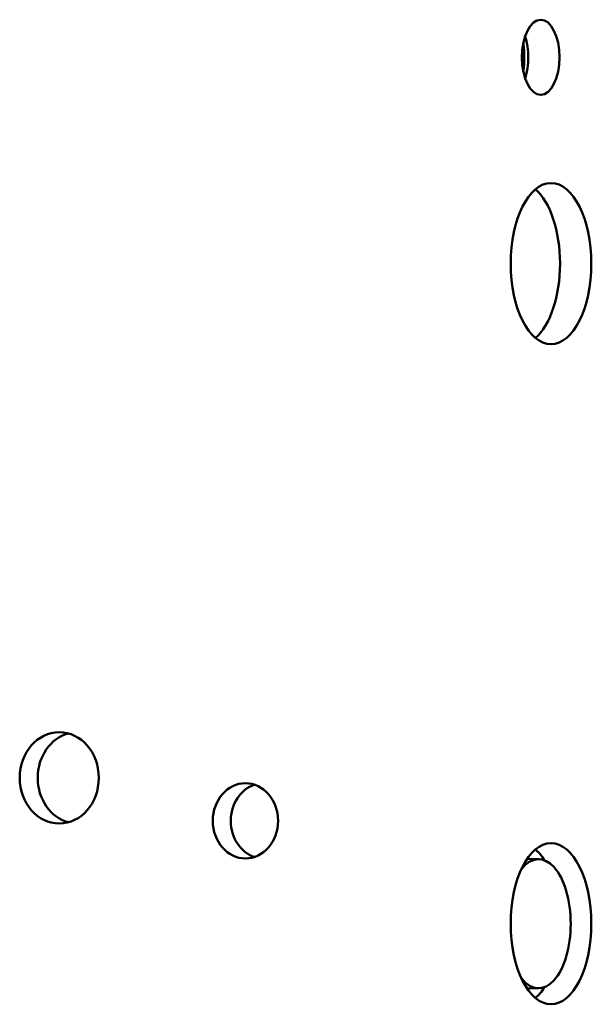
# Model space of a CAD drawing. Units: inches. Extents: x 11 to 109, y 26 to 128.
# Drawn here: x 89 to 90, y 86 to 89 of the extents above; entities that cross this region are included whole.
import ezdxf

# ---------------------------------------------------------------- set-up
doc = ezdxf.new("R2010")
doc.units = ezdxf.units.IN
doc.header["$LTSCALE"] = 8
doc.header["$MEASUREMENT"] = 0
doc.layers.add('Visible (ANSI)', color=7, linetype='Continuous', lineweight=50)

msp = doc.modelspace()

# ---------------------------------------------------------------- linework, layer by layer
at = {"layer": 'Visible (ANSI)'}
for p, q in [((90.1245, 86.9206), (90.0901, 86.9213)), ((90.1245, 86.5456), (90.0901, 86.5449))]:
    msp.add_line(p, q, dxfattribs=at)
for centre, major_axis, ratio in [((90.13, 89.2526), (0, 0.1094), 0.5), ((90.16, 88.6526), (0, 0.2344), 0.5), ((88.7302, 87.1572), (0, -0.1328), 0.866025), ((89.2715, 87.0322), (0, -0.1094), 0.866025), ((90.16, 86.7331), (0, 0.2344), 0.5)]:
    msp.add_ellipse(centre, major_axis=major_axis, ratio=ratio, dxfattribs=at)
for centre, major_axis, ratio, start_param, end_param in [((90.039, 89.2526), (0, 0.1094), 0.5, 4.122845, 5.301933), ((90.0122, 89.2526), (0, -0.1402), 0.5, 1.570796, 1.867189), ((90.0122, 89.2526), (0, -0.1402), 0.5, 1.274404, 1.570796), ((90.069, 88.6526), (0, 0.2344), 0.5, 3.539986, 5.884792), ((88.7827, 87.1572), (0, 0.1328), 0.866025, 0.230274, 2.911318), ((89.324, 87.0322), (0, 0.1094), 0.866025, 0.280738, 2.860855), ((90.1236, 86.7331), (0, 0.1875), 0.5, 4.712389, 6.843378), ((90.069, 86.7331), (0, 0.2344), 0.5, 5.614992, 5.884792), ((90.1236, 86.7331), (0, -0.1875), 0.5, 5.722992, 7.853982), ((90.069, 86.7331), (0, 0.2344), 0.5, 3.539986, 3.809786)]:
    msp.add_ellipse(centre, major_axis=major_axis, ratio=ratio, start_param=start_param, end_param=end_param, dxfattribs=at)

doc.saveas('drawing.dxf')
